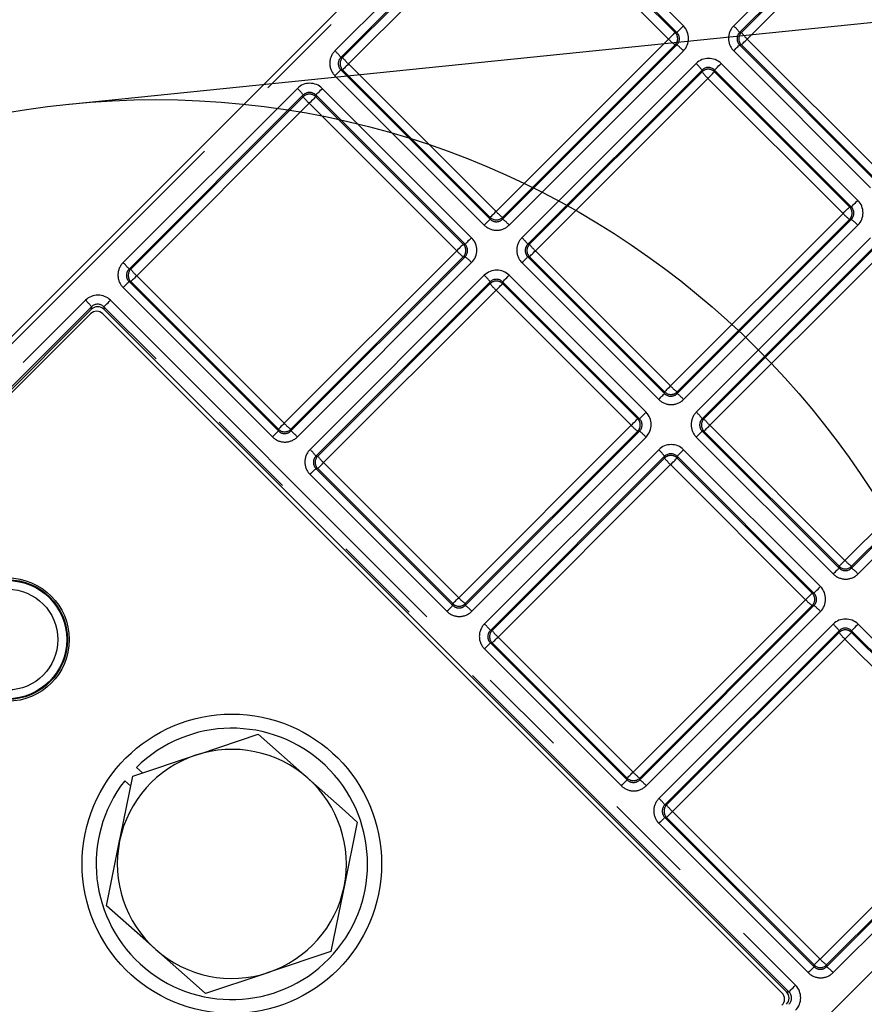
# Model space of a CAD drawing. Extents: x 5 to 415, y 5 to 292.
# Drawn here: x 171 to 183, y 136 to 150 of the extents above; entities that cross this region are included whole.
import ezdxf

# ---------------------------------------------------------------- set-up
doc = ezdxf.new("R2010")
doc.units = 0
doc.header["$PDSIZE"] = -1
doc.linetypes.add('CENTERX2', pattern=[20.32, 12.7, -2.54, 2.54, -2.54])
doc.linetypes.add('PHANTOM', pattern=[12.7, 6.35, -1.27, 1.27, -1.27, 1.27, -1.27])
doc.layers.get('0').update_dxf_attribs({"linetype": 'CONTINUOUS'})
doc.layers.get('DEFPOINTS').update_dxf_attribs({"linetype": 'CONTINUOUS'})
doc.layers.add('TEXT', color=7, linetype='CONTINUOUS')
doc.layers.add('中心線', color=11, linetype='CENTERX2')
doc.styles.add('SLDTEXTSTYLE0', font='TXT', dxfattribs={"width": 0.7, "bigfont": 'bigfont'})
doc.styles.get("Standard").update_dxf_attribs({"font": 'msgothic.ttc'})
doc.dimstyles.new('SLDDIMSTYLE6', dxfattribs={"dimtxt": 3.031684, "dimasz": 2, "dimexe": 0, "dimexo": 0.0625, "dimgap": 0.757921, "dimtad": 1, "dimdec": 4, "dimlfac": 4, "dimzin": 12, "dimtxsty": 'SLDTEXTSTYLE0', "dimblk1": 'OPEN30', "dimblk2": 'OPEN30', "dimsah": 1, "dimcen": 0.09, "dimazin": 3, "dimtfac": 1, "dimtofl": 0, "dimtmove": 0, "dimatfit": 3, "dimtolj": 1, "dimtzin": 12})

# ---------------------------------------------------------------- blocks, each defined once
blk = doc.blocks.new('_OPEN30')
at = {"color": 0, "linetype": 'BYBLOCK'}
for p, q in [((-1, 0.267949), (0, 0)), ((0, 0), (-1, -0.267949)), ((0, 0), (-1, 0))]:
    blk.add_line(p, q, dxfattribs=at)
blk = doc.blocks.new('_D_15')
at = {"layer": 'DEFPOINTS', "color": 0}
for p in [(177.703, 172.071), (162.623, 154.998), (154.887, 143.23), (194.047, 143.23), (213.095, 136.68)]:
    blk.add_point(p, dxfattribs=at)
at = {"layer": '中心線', "color": 0}
blk.add_line((177.659, 172.115), (174.391, 175.383), dxfattribs=at)
blk.add_arc((206.545, 143.23), 45.471, 137.5203, 177.4797, dxfattribs=at)
at = {"layer": '中心線', "color": 0, "xscale": 2, "yscale": 2, "zscale": 2}
for p, rotation in [((174.391, 175.383), 46.26014399468684), ((161.073, 143.23), 268.7398560053132)]:
    blk.add_blockref('_OPEN30', p, dxfattribs=dict(at, rotation=rotation))
at = {"layer": '中心線', "color": 0, "insert": (163.312, 164.052), "char_height": 3.0317, "attachment_point": 5, "rotation": 64.2825}
blk.add_mtext('\\A1;45%%d', dxfattribs=at)

msp = doc.modelspace()

# ---------------------------------------------------------------- linework, layer by layer
at = {"color": 0, "linetype": 'CONTINUOUS'}
for p, q in [((165.923189, 139.967555), (183.003884, 157.04825)), ((193.610486, 146.441649), (176.529791, 129.360954)), ((172.474741, 145.773499), (166.225484, 139.512798)), ((172.460445, 145.709316), (166.251391, 139.500262)), ((182.271551, 136.074986), (172.637222, 145.709315)), ((182.335816, 136.089336), (172.651572, 145.77358)), ((174.842315, 139.743066), (175.54452, 139.120879)), ((173.062451, 139.148999), (173.952383, 139.446032)), ((173.199363, 139.194696), (173.112004, 139.2721)), ((172.946211, 139.084984), (173.03357, 139.00758)), ((176.246725, 138.498692), (176.058997, 137.579471)), ((172.686996, 137.310557), (172.874723, 138.229778)), ((175.87127, 136.660251), (174.981338, 136.363217))]:
    msp.add_line(p, q, dxfattribs=at)
at = {"color": 0, "linetype": 'PHANTOM'}
for p, q in [((183.059692, 156.997992), (165.978998, 139.917298)), ((181.586292, 149.793965), (184.058156, 152.265829)), ((184.141987, 152.172909), (181.670121, 149.701045)), ((181.694961, 149.701056), (184.141998, 152.148093)), ((184.225828, 152.055173), (181.77879, 149.608136)), ((175.929438, 149.440411), (178.401303, 151.912276)), ((178.754964, 151.912114), (180.872952, 149.794126)), ((178.485132, 151.819357), (176.013268, 149.347491)), ((176.038106, 149.347503), (178.485144, 151.794541)), ((180.779951, 149.701125), (178.661963, 151.819113)), ((178.661974, 151.794621), (180.755458, 149.701137)), ((178.568974, 151.701621), (176.121936, 149.254583)), ((180.662458, 149.608136), (178.568974, 151.701621)), ((180.755458, 149.701137), (180.779951, 149.701125)), ((181.670121, 149.701045), (181.694961, 149.701056)), ((178.215421, 147.161098), (180.662458, 149.608136)), ((178.308329, 147.052429), (180.780194, 149.524295)), ((180.755378, 149.524306), (178.30834, 147.077269)), ((180.780194, 149.524295), (180.755378, 149.524306)), ((181.695041, 149.524387), (181.669879, 149.524376)), ((181.669879, 149.524376), (183.611737, 147.582518)), ((183.611749, 147.607679), (181.695041, 149.524387)), ((181.77879, 149.608136), (183.695498, 147.691428)), ((176.013268, 149.347491), (176.038106, 149.347503)), ((180.873114, 149.440465), (178.401249, 146.9686)), ((183.527989, 147.498769), (181.586131, 149.440626)), ((176.121936, 149.254583), (178.215421, 147.161098)), ((178.581088, 146.788761), (181.052954, 149.260626)), ((181.406614, 149.260464), (183.347826, 147.319252)), ((178.047911, 146.968439), (175.929277, 149.087073)), ((176.038187, 149.170833), (176.013025, 149.170822)), ((176.013025, 149.170822), (178.13166, 147.052187)), ((178.131672, 147.077349), (176.038187, 149.170833)), ((181.136783, 149.167705), (178.664918, 146.695841)), ((178.689757, 146.695852), (181.136794, 149.142889)), ((181.136794, 149.142889), (181.136783, 149.167705)), ((183.254825, 147.226251), (181.313613, 149.167462)), ((181.313613, 149.167462), (181.313625, 149.14297)), ((181.313625, 149.14297), (183.230333, 147.226263)), ((181.220624, 149.04997), (178.773587, 146.602932)), ((183.137333, 147.133263), (181.220624, 149.04997)), ((172.924234, 146.435207), (175.396099, 148.907072)), ((175.479929, 148.814152), (173.008064, 146.342288)), ((173.032902, 146.342299), (175.47994, 148.789337)), ((175.47994, 148.789337), (175.479929, 148.814152)), ((177.774747, 146.695921), (175.656759, 148.81391)), ((175.656759, 148.81391), (175.656771, 148.789417)), ((175.656771, 148.789417), (177.750255, 146.695933)), ((175.74976, 148.906911), (177.867748, 146.788922)), ((175.56377, 148.696417), (173.116732, 146.249379)), ((177.657255, 146.602932), (175.56377, 148.696417)), ((180.690295, 144.686225), (183.137333, 147.133263)), ((183.230333, 147.226263), (183.254825, 147.226251)), ((178.13166, 147.052187), (178.131672, 147.077349)), ((178.30834, 147.077269), (178.308329, 147.052429)), ((180.783203, 144.577556), (183.255068, 147.049421)), ((183.230252, 147.049432), (180.783215, 144.602394)), ((183.347988, 146.965591), (180.876122, 144.493727)), ((183.255068, 147.049421), (183.230252, 147.049432)), ((177.750255, 146.695933), (177.774747, 146.695921)), ((178.664918, 146.695841), (178.689757, 146.695852)), ((181.055963, 144.313887), (183.527827, 146.785752)), ((183.611657, 146.692832), (181.139792, 144.220967)), ((175.210217, 144.155894), (177.657255, 146.602932)), ((178.773587, 146.602932), (180.690295, 144.686225)), ((181.16463, 144.220979), (183.611668, 146.668016)), ((183.695498, 146.575097), (181.248461, 144.128059)), ((175.303125, 144.047227), (177.77499, 146.519091)), ((177.750175, 146.519102), (175.303137, 144.072065)), ((177.86791, 146.435262), (175.396045, 143.963396)), ((176.479533, 129.416762), (193.560228, 146.497456)), ((177.77499, 146.519091), (177.750175, 146.519102)), ((180.522785, 144.493565), (178.580927, 146.435423)), ((178.689838, 146.519183), (178.664676, 146.519172)), ((178.664676, 146.519172), (180.606533, 144.577314)), ((180.606546, 144.602475), (178.689838, 146.519183)), ((173.008064, 146.342288), (173.032902, 146.342299)), ((173.032983, 146.16563), (173.007822, 146.165618)), ((173.007822, 146.165618), (175.126456, 144.046983)), ((175.126468, 144.072145), (173.032983, 146.16563)), ((173.116732, 146.249379), (175.210217, 144.155894)), ((175.575885, 143.783557), (178.047749, 146.255421)), ((178.131579, 146.162501), (175.659715, 143.690637)), ((175.684553, 143.690648), (178.131591, 146.137686)), ((178.131591, 146.137686), (178.131579, 146.162501)), ((180.249621, 144.221048), (178.30841, 146.162259)), ((178.30841, 146.162259), (178.308421, 146.137766)), ((178.308421, 146.137766), (180.225129, 144.221059)), ((178.401411, 146.25526), (180.342622, 144.314049)), ((175.042707, 143.963234), (172.924073, 146.081869)), ((178.21542, 146.044766), (175.768383, 143.597728)), ((180.132128, 144.128059), (178.21542, 146.044766)), ((166.118178, 139.629151), (172.390895, 145.901868)), ((172.744556, 145.901707), (182.463943, 136.182321)), ((172.474725, 145.808948), (166.202007, 139.536231)), ((172.474741, 145.773499), (172.474725, 145.808948)), ((182.370942, 136.08932), (172.651556, 145.808706)), ((172.651556, 145.808706), (172.651572, 145.77358)), ((180.606533, 144.577314), (180.606546, 144.602475)), ((180.783215, 144.602394), (180.783203, 144.577556)), ((183.165168, 142.211351), (185.612206, 144.658388)), ((183.258077, 142.102682), (185.729941, 144.574547)), ((185.705125, 144.574558), (183.258088, 142.127521)), ((185.822862, 144.490718), (183.350997, 142.018853)), ((180.249621, 144.221048), (180.342622, 144.314049)), ((180.225129, 144.221059), (180.249621, 144.221048)), ((181.139792, 144.220967), (181.16463, 144.220979)), ((175.126456, 144.046983), (175.126468, 144.072145)), ((175.303137, 144.072065), (175.303125, 144.047227)), ((177.68509, 141.68102), (180.132128, 144.128059)), ((177.777999, 141.572352), (180.249864, 144.044217)), ((180.225048, 144.044229), (177.77801, 141.597191)), ((180.249864, 144.044217), (180.225048, 144.044229)), ((181.164711, 144.04431), (181.13955, 144.044298)), ((181.13955, 144.044298), (183.081408, 142.10244)), ((183.081419, 142.127602), (181.164711, 144.04431)), ((181.248461, 144.128059), (183.165168, 142.211351)), ((180.342784, 143.960387), (177.870919, 141.488523)), ((182.997658, 142.018691), (181.055801, 143.960549)), ((178.050758, 141.308683), (180.522623, 143.780548)), ((180.783284, 143.687385), (180.876284, 143.780386)), ((180.876284, 143.780386), (182.817496, 141.839175)), ((175.659715, 143.690637), (175.684553, 143.690648)), ((180.606453, 143.687628), (178.134588, 141.215763)), ((178.159427, 141.215775), (180.606464, 143.662812)), ((180.606464, 143.662812), (180.606453, 143.687628)), ((182.724495, 141.746174), (180.783284, 143.687385)), ((180.783284, 143.687385), (180.783295, 143.662893)), ((180.783295, 143.662893), (182.700002, 141.746186)), ((175.684634, 143.513979), (175.659472, 143.513968)), ((175.659472, 143.513968), (177.60133, 141.57211)), ((177.601341, 141.597272), (175.684634, 143.513979)), ((175.768383, 143.597728), (177.68509, 141.68102)), ((180.690295, 143.569892), (178.243256, 141.122855)), ((182.607002, 141.653185), (180.690295, 143.569892)), ((177.517581, 141.488361), (175.575723, 143.430219)), ((183.081408, 142.10244), (183.081419, 142.127602)), ((183.258088, 142.127521), (183.258077, 142.102682)), ((182.700002, 141.746186), (182.724495, 141.746174)), ((177.60133, 141.57211), (177.601341, 141.597272)), ((177.77801, 141.597191), (177.777999, 141.572352)), ((180.159964, 139.206147), (182.607002, 141.653185)), ((180.252873, 139.097479), (182.724737, 141.569343)), ((182.699922, 141.569355), (180.252884, 139.122317)), ((182.724737, 141.569343), (182.699922, 141.569355)), ((182.817657, 141.485513), (180.345793, 139.013649)), ((180.525632, 138.833809), (182.997497, 141.305674)), ((183.351158, 141.305513), (185.469146, 139.187524)), ((178.134588, 141.215763), (178.159427, 141.215775)), ((178.243256, 141.122855), (180.159964, 139.206147)), ((183.081327, 141.212754), (180.609462, 138.74089)), ((180.634301, 138.740901), (183.081338, 141.187939)), ((183.081338, 141.187939), (183.081327, 141.212754)), ((185.376146, 139.094523), (183.258157, 141.212512)), ((183.258157, 141.212512), (183.258169, 141.188019)), ((183.258169, 141.188019), (185.351653, 139.094535)), ((178.159508, 141.039105), (178.134346, 141.039094)), ((178.134346, 141.039094), (180.076204, 139.097236)), ((180.076215, 139.122398), (178.159508, 141.039105)), ((183.165168, 141.095019), (180.71813, 138.647981)), ((185.258653, 139.001534), (183.165168, 141.095019)), ((179.992455, 139.013487), (178.050597, 140.955345)), ((180.076204, 139.097236), (180.076215, 139.122398)), ((180.252884, 139.122317), (180.252873, 139.097479)), ((182.811615, 136.554497), (185.258653, 139.001534)), ((182.904523, 136.445828), (185.376388, 138.917693)), ((185.351573, 138.917704), (182.904535, 136.470667)), ((180.609462, 138.74089), (180.634301, 138.740901)), ((185.469308, 138.833863), (182.997443, 136.361998)), ((180.71813, 138.647981), (182.811615, 136.554497)), ((182.644105, 136.361837), (180.52547, 138.480471)), ((180.634381, 138.564232), (180.609219, 138.56422)), ((180.609219, 138.56422), (182.727854, 136.445586)), ((182.727866, 136.470748), (180.634381, 138.564232)), ((182.727854, 136.445586), (182.727866, 136.470748)), ((182.904535, 136.470667), (182.904523, 136.445828)), ((182.335816, 136.089336), (182.370942, 136.08932))]:
    msp.add_line(p, q, dxfattribs=at)
at = {"color": 0, "linetype": 'PHANTOM', "flags": 128}
for points in [[(180.872952, 149.794126), (180.855262, 149.776435), (180.838096, 149.75927), (180.822143, 149.743317), (180.808046, 149.72922), (180.796368, 149.717542), (180.78758, 149.708753), (180.782033, 149.703207), (180.779951, 149.701125)], [(180.755458, 149.701137), (180.753377, 149.699054), (180.747831, 149.693508), (180.739043, 149.68472), (180.727365, 149.673043), (180.713268, 149.658945), (180.697315, 149.642993), (180.680149, 149.625826), (180.662458, 149.608136)], [(181.586131, 149.440626), (181.602514, 149.457009), (181.618158, 149.472655), (181.632517, 149.487014), (181.645086, 149.499582), (181.655423, 149.509919), (181.663164, 149.517661), (181.668041, 149.522536), (181.669879, 149.524376)], [(181.695041, 149.524387), (181.69688, 149.526225), (181.701756, 149.531102), (181.709499, 149.538844), (181.719835, 149.54918), (181.732403, 149.561749), (181.746762, 149.576108), (181.762408, 149.591753), (181.77879, 149.608136)], [(176.121936, 149.254583), (176.105553, 149.2382), (176.089908, 149.222554), (176.075549, 149.208195), (176.062981, 149.195627), (176.052644, 149.18529), (176.044902, 149.177548), (176.040026, 149.172672), (176.038187, 149.170833)], [(181.313613, 149.167462), (181.315695, 149.169544), (181.321242, 149.175091), (181.33003, 149.183879), (181.341708, 149.195557), (181.355806, 149.209655), (181.371758, 149.225607), (181.388924, 149.242773), (181.406614, 149.260464)], [(176.013025, 149.170822), (176.011187, 149.168984), (176.006311, 149.164107), (175.998569, 149.156365), (175.988232, 149.146029), (175.975663, 149.13346), (175.961305, 149.119101), (175.945659, 149.103456), (175.929277, 149.087073)], [(181.220624, 149.04997), (181.238315, 149.067661), (181.255481, 149.084826), (181.271433, 149.100778), (181.285531, 149.114876), (181.297209, 149.126555), (181.305997, 149.135343), (181.311543, 149.140889), (181.313625, 149.14297)], [(175.656771, 148.789417), (175.654689, 148.787335), (175.649142, 148.781789), (175.640354, 148.773), (175.628677, 148.761323), (175.614579, 148.747225), (175.598627, 148.731272), (175.581461, 148.714107), (175.56377, 148.696417)], [(175.74976, 148.906911), (175.73207, 148.88922), (175.714904, 148.872054), (175.698952, 148.856101), (175.684854, 148.842004), (175.673176, 148.830326), (175.664388, 148.821537), (175.658841, 148.815991), (175.656759, 148.81391)], [(183.254825, 147.226251), (183.256907, 147.228334), (183.262453, 147.23388), (183.271241, 147.242668), (183.28292, 147.254347), (183.297017, 147.268444), (183.31297, 147.284396), (183.330135, 147.301562), (183.347826, 147.319252)], [(178.215421, 147.161098), (178.199038, 147.144715), (178.183392, 147.12907), (178.169034, 147.114711), (178.156465, 147.102142), (178.146128, 147.091806), (178.138386, 147.084064), (178.13351, 147.079188), (178.131672, 147.077349)], [(183.137333, 147.133263), (183.155023, 147.150953), (183.172188, 147.168118), (183.188141, 147.184071), (183.202238, 147.198168), (183.213916, 147.209846), (183.222704, 147.218635), (183.228251, 147.224181), (183.230333, 147.226263)], [(178.13166, 147.052187), (178.129821, 147.050349), (178.124945, 147.045472), (178.117203, 147.03773), (178.106866, 147.027394), (178.094298, 147.014825), (178.079939, 147.000466), (178.064294, 146.984821), (178.047911, 146.968439)], [(177.750255, 146.695933), (177.748174, 146.693851), (177.742627, 146.688305), (177.733839, 146.679517), (177.722161, 146.667839), (177.708063, 146.65374), (177.692111, 146.637789), (177.674945, 146.620623), (177.657255, 146.602932)], [(177.867748, 146.788922), (177.850058, 146.771231), (177.832892, 146.754066), (177.81694, 146.738114), (177.802842, 146.724016), (177.791164, 146.712338), (177.782375, 146.703549), (177.776829, 146.698003), (177.774747, 146.695921)], [(178.689838, 146.519183), (178.691676, 146.521021), (178.696552, 146.525898), (178.704294, 146.53364), (178.714631, 146.543977), (178.727199, 146.556545), (178.741559, 146.570904), (178.757204, 146.586549), (178.773587, 146.602932)], [(178.580927, 146.435423), (178.59731, 146.451806), (178.612955, 146.467451), (178.627314, 146.48181), (178.639882, 146.494378), (178.650219, 146.504715), (178.657961, 146.512457), (178.662837, 146.517332), (178.664676, 146.519172)], [(173.007822, 146.165618), (173.005983, 146.16378), (173.001107, 146.158904), (172.993365, 146.151162), (172.983028, 146.140825), (172.97046, 146.128257), (172.956101, 146.113897), (172.940455, 146.098252), (172.924073, 146.081869)], [(173.116732, 146.249379), (173.10035, 146.232996), (173.084704, 146.217351), (173.070345, 146.202992), (173.057777, 146.190423), (173.04744, 146.180087), (173.039698, 146.172344), (173.034822, 146.167468), (173.032983, 146.16563)], [(178.21542, 146.044766), (178.233111, 146.062457), (178.250277, 146.079623), (178.266229, 146.095575), (178.280327, 146.109673), (178.292004, 146.12135), (178.300793, 146.130139), (178.306339, 146.135685), (178.308421, 146.137766)], [(178.30841, 146.162259), (178.310492, 146.164341), (178.316038, 146.169887), (178.324827, 146.178676), (178.336504, 146.190353), (178.350602, 146.204451), (178.366555, 146.220404), (178.38372, 146.23757), (178.401411, 146.25526)], [(172.651556, 145.808706), (172.653637, 145.810787), (172.659184, 145.816333), (172.667972, 145.825122), (172.67965, 145.8368), (172.693748, 145.850898), (172.7097, 145.86685), (172.726866, 145.884016), (172.744556, 145.901707)], [(180.606546, 144.602475), (180.608384, 144.604314), (180.613259, 144.60919), (180.621002, 144.616932), (180.631339, 144.627269), (180.643907, 144.639837), (180.658267, 144.654196), (180.673912, 144.669842), (180.690295, 144.686225)], [(180.522785, 144.493565), (180.539167, 144.509948), (180.554813, 144.525593), (180.569172, 144.539952), (180.58174, 144.55252), (180.592077, 144.562857), (180.599819, 144.570599), (180.604695, 144.575475), (180.606533, 144.577314)], [(180.132128, 144.128059), (180.149818, 144.145749), (180.166985, 144.162915), (180.182937, 144.178867), (180.197035, 144.192965), (180.208712, 144.204642), (180.2175, 144.21343), (180.223047, 144.218977), (180.225129, 144.221059)], [(175.126456, 144.046983), (175.124618, 144.045145), (175.119741, 144.040269), (175.111999, 144.032527), (175.101663, 144.02219), (175.089094, 144.009622), (175.074735, 143.995262), (175.05909, 143.979617), (175.042707, 143.963234)], [(175.210217, 144.155894), (175.193834, 144.139511), (175.178188, 144.123866), (175.16383, 144.109507), (175.151261, 144.096939), (175.140925, 144.086602), (175.133182, 144.07886), (175.128306, 144.073984), (175.126468, 144.072145)], [(181.055801, 143.960549), (181.072184, 143.976931), (181.087829, 143.992577), (181.102188, 144.006936), (181.114756, 144.019504), (181.125093, 144.029842), (181.132835, 144.037584), (181.13771, 144.042459), (181.13955, 144.044298)], [(181.164711, 144.04431), (181.16655, 144.046148), (181.171426, 144.051024), (181.179168, 144.058767), (181.189505, 144.069103), (181.202073, 144.081672), (181.216432, 144.096031), (181.232078, 144.111676), (181.248461, 144.128059)], [(180.690295, 143.569892), (180.707985, 143.587583), (180.72515, 143.604749), (180.741103, 143.620701), (180.7552, 143.634799), (180.766878, 143.646477), (180.775666, 143.655265), (180.781213, 143.660812), (180.783295, 143.662893)], [(175.575723, 143.430219), (175.592106, 143.446602), (175.607751, 143.462247), (175.62211, 143.476606), (175.634679, 143.489174), (175.645015, 143.499511), (175.652757, 143.507253), (175.657633, 143.51213), (175.659472, 143.513968)], [(175.684634, 143.513979), (175.686472, 143.515818), (175.691348, 143.520694), (175.699091, 143.528436), (175.709427, 143.538773), (175.721996, 143.551341), (175.736355, 143.5657), (175.752, 143.581345), (175.768383, 143.597728)], [(182.997658, 142.018691), (183.014041, 142.035074), (183.029687, 142.050719), (183.044046, 142.065078), (183.056614, 142.077646), (183.066951, 142.087983), (183.074693, 142.095725), (183.079568, 142.100601), (183.081408, 142.10244)], [(183.081419, 142.127602), (183.083257, 142.129441), (183.088134, 142.134317), (183.095876, 142.142059), (183.106213, 142.152395), (183.118781, 142.164964), (183.13314, 142.179323), (183.148785, 142.194968), (183.165168, 142.211351)], [(182.724495, 141.746174), (182.726577, 141.748256), (182.732123, 141.753802), (182.740911, 141.762591), (182.752589, 141.774269), (182.766687, 141.788366), (182.782639, 141.804319), (182.799806, 141.821484), (182.817496, 141.839175)], [(177.601341, 141.597272), (177.60318, 141.59911), (177.608056, 141.603987), (177.615798, 141.611729), (177.626135, 141.622065), (177.638704, 141.634634), (177.653062, 141.648993), (177.668708, 141.664638), (177.68509, 141.68102)], [(182.607002, 141.653185), (182.624693, 141.670875), (182.641859, 141.688041), (182.65781, 141.703993), (182.671909, 141.718091), (182.683586, 141.729769), (182.692375, 141.738557), (182.697921, 141.744104), (182.700002, 141.746186)], [(177.517581, 141.488361), (177.533964, 141.504744), (177.549609, 141.520389), (177.563968, 141.534748), (177.576536, 141.547316), (177.586873, 141.557653), (177.594615, 141.565395), (177.599491, 141.570271), (177.60133, 141.57211)], [(183.351158, 141.305513), (183.333467, 141.287822), (183.316302, 141.270656), (183.300349, 141.254704), (183.286252, 141.240606), (183.274574, 141.228928), (183.265785, 141.22014), (183.260239, 141.214594), (183.258157, 141.212512)], [(178.159508, 141.039105), (178.161346, 141.040944), (178.166222, 141.04582), (178.173964, 141.053562), (178.184301, 141.063899), (178.196869, 141.076468), (178.211229, 141.090826), (178.226874, 141.106472), (178.243256, 141.122855)], [(183.258169, 141.188019), (183.256087, 141.185938), (183.25054, 141.180391), (183.241753, 141.171603), (183.230075, 141.159925), (183.215976, 141.145828), (183.200025, 141.129875), (183.182858, 141.112709), (183.165168, 141.095019)], [(178.050597, 140.955345), (178.06698, 140.971728), (178.082625, 140.987373), (178.096984, 141.001732), (178.109552, 141.014301), (178.119889, 141.024637), (178.127631, 141.032379), (178.132507, 141.037255), (178.134346, 141.039094)], [(180.076215, 139.122398), (180.078053, 139.124237), (180.08293, 139.129113), (180.090672, 139.136855), (180.101009, 139.147192), (180.113577, 139.15976), (180.127936, 139.174119), (180.143581, 139.189764), (180.159964, 139.206147)], [(179.992455, 139.013487), (180.008838, 139.02987), (180.024483, 139.045515), (180.038842, 139.059874), (180.05141, 139.072443), (180.061747, 139.082779), (180.069489, 139.090522), (180.074365, 139.095397), (180.076204, 139.097236)], [(180.71813, 138.647981), (180.701747, 138.631598), (180.686102, 138.615953), (180.671743, 138.601594), (180.659175, 138.589026), (180.648838, 138.578689), (180.641096, 138.570946), (180.63622, 138.566071), (180.634381, 138.564232)], [(180.609219, 138.56422), (180.607381, 138.562382), (180.602505, 138.557506), (180.594762, 138.549763), (180.584426, 138.539427), (180.571857, 138.526858), (180.557498, 138.512499), (180.541853, 138.496854), (180.52547, 138.480471)], [(182.811615, 136.554497), (182.795232, 136.538114), (182.779587, 136.522468), (182.765227, 136.508109), (182.752659, 136.495541), (182.742322, 136.485204), (182.73458, 136.477462), (182.729704, 136.472586), (182.727866, 136.470748)], [(182.727854, 136.445586), (182.726016, 136.443747), (182.721139, 136.438871), (182.713397, 136.431129), (182.703061, 136.420792), (182.690492, 136.408224), (182.676133, 136.393865), (182.660488, 136.378219), (182.644105, 136.361837)], [(182.370942, 136.08932), (182.373023, 136.091401), (182.378569, 136.096948), (182.387358, 136.105736), (182.399036, 136.117414), (182.413133, 136.131512), (182.429086, 136.147464), (182.446252, 136.16463), (182.463943, 136.182321)]]:
    msp.add_lwpolyline(points, dxfattribs=at)
at = {"color": 0, "linetype": 'CONTINUOUS', "flags": 128}
for points in [[(173.952383, 139.446032), (174.015656, 139.467151), (174.842315, 139.743066)], [(172.874723, 138.229778), (172.88807, 138.295133), (173.062451, 139.148999)], [(175.54452, 139.120879), (176.073591, 138.652097), (176.246725, 138.498692)], [(176.058997, 137.579471), (176.04565, 137.514116), (175.87127, 136.660251)], [(173.389201, 136.68837), (173.201606, 136.854588), (172.686996, 137.310557)], [(174.091406, 136.066183), (173.918273, 136.219588), (173.389201, 136.68837)], [(174.981338, 136.363217), (174.918065, 136.342098), (174.091406, 136.066183)]]:
    msp.add_lwpolyline(points, dxfattribs=at)
at = {"color": 0, "linetype": 'CONTINUOUS'}
for centre, radius in [((171.28488, 141.086605), 0.875), ((171.28488, 141.086605), 0.85), ((174.46686, 137.904624), 2.125)]:
    msp.add_circle(centre, radius, dxfattribs=at)
at = {"color": 0, "linetype": 'PHANTOM'}
for radius in [0.839052, 0.714072]:
    msp.add_circle((171.28488, 141.086605), radius, dxfattribs=at)
for centre, radius, start, end in [((180.696172, 149.617214), 0.250098, 315.0312761, 45.0212307), ((181.762807, 149.617215), 0.249796, 134.9619096, 224.9858378), ((181.164859, 149.329488), 0.627172, 36.3298142, 47.7816526), ((180.667022, 149.612761), 0.125025, 314.967947, 44.98015), ((180.691597, 149.612588), 0.125081, 315.0982893, 45.059231), ((181.758121, 149.612589), 0.124773, 134.8519465, 224.9909936), ((181.78348, 149.612761), 0.125026, 135.0729441, 224.9790065), ((182.200282, 150.072666), 0.627252, 216.3305424, 227.7809245), ((181.126964, 150.029595), 0.62721, 222.2183507, 233.6695493), ((180.408539, 149.018924), 0.627317, 42.2196789, 53.6688543), ((176.105953, 149.263661), 0.249796, 134.9618555, 224.9857408), ((175.507893, 148.975832), 0.627323, 36.3312725, 47.7803526), ((176.101266, 149.259036), 0.124772, 134.8514952, 224.9911429), ((176.126626, 149.259209), 0.125026, 135.0732518, 224.9793029), ((176.543421, 149.719111), 0.627244, 216.3307656, 227.7813344), ((181.229703, 149.083671), 0.250107, 44.9808467, 134.9666465), ((180.631476, 148.796113), 0.627229, 36.3300147, 47.7808809), ((181.225076, 149.079124), 0.12507, 44.9357588, 134.9067209), ((181.22525, 149.054535), 0.125024, 45.0195515, 135.032955), ((181.642272, 149.514649), 0.627466, 216.3331104, 227.7795609), ((175.572849, 148.730119), 0.250106, 44.9807006, 134.9670944), ((174.974667, 148.442594), 0.627172, 36.3298851, 47.7817401), ((175.568223, 148.725568), 0.125072, 44.9367653, 134.9063183), ((175.568395, 148.70098), 0.125025, 45.0200298, 135.0318733), ((175.985249, 149.16094), 0.627238, 216.3307029, 227.7813971), ((183.171047, 147.142341), 0.250097, 315.0309242, 45.0215825), ((178.679966, 147.582605), 0.627272, 222.2191391, 233.6691085), ((183.601872, 147.554755), 0.627258, 222.2185315, 233.6687972), ((183.141895, 147.137888), 0.125025, 314.9677692, 44.979724), ((183.166473, 147.137715), 0.125079, 315.0974857, 45.0600346), ((178.2245, 147.145113), 0.249794, 225.0138713, 315.0383814), ((178.219874, 147.140429), 0.124773, 225.0089171, 315.1481428), ((178.220046, 147.165787), 0.125025, 225.0206777, 314.9273716), ((177.936772, 146.547167), 0.627173, 42.2183529, 53.6701803), ((182.883395, 146.544035), 0.62734, 42.2195431, 53.6683569), ((177.661816, 146.607558), 0.125027, 314.9684822, 44.979313), ((177.686394, 146.607385), 0.12508, 315.0978301, 45.0593884), ((177.69097, 146.612011), 0.250097, 315.0309524, 45.0214035), ((178.757603, 146.612011), 0.249796, 134.9618095, 224.9857868), ((178.159538, 146.324176), 0.627331, 36.3314148, 47.7803686), ((178.752916, 146.607386), 0.124772, 134.8515174, 224.9914227), ((178.778276, 146.607558), 0.125026, 135.0728, 224.9794526), ((179.195047, 147.067436), 0.62721, 216.330307, 227.7814764), ((178.121769, 147.024401), 0.627223, 222.2184705, 233.6694295), ((173.10075, 146.258458), 0.249797, 134.9620405, 224.9855181), ((172.502664, 145.970605), 0.627357, 36.3316535, 47.7801299), ((177.40332, 146.013703), 0.62734, 42.2198816, 53.6686516), ((173.096061, 146.253832), 0.124771, 134.8511768, 224.9915746), ((173.121422, 146.254005), 0.125026, 135.0730367, 224.9794425), ((173.538194, 146.713885), 0.627213, 216.3303838, 227.7815183), ((178.224499, 146.078467), 0.250106, 44.9807932, 134.9670019), ((177.626351, 145.790974), 0.627127, 36.3295427, 47.7822407), ((178.219873, 146.073918), 0.125071, 44.9367121, 134.9063716), ((178.220046, 146.049329), 0.125025, 45.019955, 135.0319481), ((178.636896, 146.509284), 0.627231, 216.3304965, 227.7812869), ((172.567645, 145.724915), 0.250106, 44.9806862, 134.9671089), ((171.969454, 145.437381), 0.627185, 36.3300471, 47.781677), ((172.563019, 145.720364), 0.125072, 44.9368317, 134.906252), ((180.694921, 144.690913), 0.125026, 225.0202676, 314.9271777), ((181.154772, 145.107653), 0.627169, 222.2179717, 233.6699283), ((180.699373, 144.67024), 0.249795, 225.0142037, 315.0383512), ((180.694747, 144.665552), 0.12477, 225.0079703, 315.1490895), ((180.411592, 144.072234), 0.627252, 42.2190755, 53.6694576), ((180.165845, 144.137137), 0.250096, 315.0306953, 45.0218114), ((181.232476, 144.137137), 0.249795, 134.9616488, 224.9857963), ((180.63447, 143.849356), 0.627252, 36.3305424, 47.7809245), ((180.136692, 144.132684), 0.125025, 314.9677692, 44.979724), ((180.161269, 144.132511), 0.125079, 315.0974857, 45.0600346), ((181.227788, 144.132511), 0.12477, 134.8509105, 224.9920297), ((181.253149, 144.132685), 0.125026, 135.0728223, 224.9797324), ((181.669888, 144.592536), 0.627169, 216.3300717, 227.7820283), ((175.21467, 144.135222), 0.12477, 225.0081905, 315.1494734), ((175.214842, 144.160584), 0.125026, 225.0207826, 314.9272668), ((175.674713, 144.57735), 0.627202, 222.2186845, 233.6699915), ((174.931481, 143.541874), 0.627297, 42.2190804, 53.6686768), ((180.596692, 144.549583), 0.627297, 222.2191512, 233.6687488), ((179.878261, 143.538909), 0.627236, 42.2185903, 53.6693097), ((175.219295, 144.139911), 0.249796, 225.0143601, 315.0381946), ((175.752399, 143.606807), 0.249796, 134.9618738, 224.9857225), ((175.154329, 143.318966), 0.627339, 36.3315584, 47.7803834), ((180.699373, 143.603595), 0.250106, 44.9804394, 134.967054), ((180.101145, 143.316025), 0.627236, 36.3306903, 47.7814097), ((175.747711, 143.602182), 0.124771, 134.8509808, 224.9916572), ((175.773072, 143.602354), 0.125026, 135.0729186, 224.9794851), ((176.189838, 144.062228), 0.627203, 216.3302443, 227.7815391), ((180.694747, 143.599047), 0.12507, 44.9357297, 134.90675), ((180.69492, 143.574456), 0.125025, 45.020276, 135.0322308), ((181.111819, 144.034456), 0.627297, 216.3312512, 227.7808488), ((183.169621, 142.19068), 0.124772, 225.0085773, 315.1484826), ((183.169794, 142.21604), 0.125026, 225.0205474, 314.9272), ((183.629672, 142.632811), 0.62721, 222.2185236, 233.669693), ((182.886411, 141.597302), 0.627331, 42.2196314, 53.6685852), ((183.174247, 142.195367), 0.249796, 225.0142132, 315.0381905), ((182.640716, 141.662264), 0.250097, 315.0309131, 45.0212917), ((178.149652, 142.102544), 0.627295, 222.2193028, 233.6689138), ((182.611565, 141.65781), 0.125025, 314.9680519, 44.980045), ((182.636141, 141.657637), 0.125081, 315.0978792, 45.0590371), ((177.689544, 141.660349), 0.124771, 225.0081913, 315.1488686), ((177.689716, 141.68571), 0.125026, 225.0206083, 314.926837), ((177.406361, 141.067005), 0.627288, 42.2191127, 53.6688183), ((183.07152, 142.07466), 0.627231, 222.2187131, 233.6695035), ((182.353209, 141.064116), 0.627127, 42.2177593, 53.6704573), ((177.694169, 141.665037), 0.249795, 225.0142042, 315.0381995), ((183.174247, 141.12872), 0.250106, 44.9807681, 134.966876), ((178.227273, 141.131933), 0.249795, 134.9618005, 224.9857958), ((177.629241, 140.844125), 0.627288, 36.3311817, 47.7808873), ((182.575939, 140.841084), 0.62734, 36.3313484, 47.7801184), ((183.16962, 141.124172), 0.125071, 44.9363608, 134.9064207), ((178.222585, 141.127308), 0.124771, 134.8511314, 224.9918087), ((178.247946, 141.127481), 0.125026, 135.073163, 224.9793917), ((178.66478, 141.587416), 0.627295, 216.3310862, 227.7806972), ((183.169794, 141.09958), 0.125027, 45.020687, 135.0315178), ((183.586636, 141.559533), 0.627223, 216.3305705, 227.7815295), ((180.624464, 139.627602), 0.627203, 222.2184609, 233.6697557), ((180.169043, 139.190164), 0.249796, 225.0142775, 315.0381262), ((180.164417, 139.185475), 0.124771, 225.0083428, 315.1490192), ((180.16459, 139.210836), 0.125026, 225.0205149, 314.9270814), ((179.881202, 138.592093), 0.627339, 42.2196166, 53.6684416), ((180.702147, 138.657059), 0.249796, 134.9618054, 224.9856399), ((180.104109, 138.369245), 0.627297, 36.3313232, 47.7809196), ((180.697458, 138.652434), 0.12477, 134.8505266, 224.9918095), ((180.72282, 138.652607), 0.125026, 135.0727332, 224.9792174), ((181.139586, 139.112477), 0.627202, 216.3300085, 227.7813155), ((183.276121, 136.975958), 0.627213, 222.2184817, 233.6696162), ((182.820693, 136.538514), 0.249797, 225.0144819, 315.0379595), ((182.816068, 136.533825), 0.124771, 225.0084254, 315.1488232), ((182.816241, 136.559186), 0.125026, 225.0205575, 314.9269633), ((182.53284, 135.940429), 0.627357, 42.2198701, 53.6683465), ((182.282587, 136.000783), 0.125081, 315.0980244, 45.0588919), ((182.287164, 136.005409), 0.250097, 315.0308042, 45.0214007)]:
    msp.add_arc(centre, radius, start, end, dxfattribs=at)
at = {"color": 0, "linetype": 'CONTINUOUS'}
for centre, radius, start, end in [((172.548833, 145.620927), 0.125, 44.9996994, 134.9996969), ((172.563197, 145.685213), 0.124975, 44.9974514, 135.0550553), ((174.46686, 137.904625), 1.925, 142.1806557, 134.7344109), ((174.46686, 137.904625), 1.624999, 108.4575118, 168.4575437), ((174.466861, 137.904625), 1.624999, 48.4575223, 108.4575551), ((174.466862, 137.904625), 1.624998, 348.4574922, 48.4575711), ((174.46686, 137.904624), 1.624999, 168.4575235, 228.457549), ((174.466862, 137.904626), 7.312502, 180.000011, 254.3544903), ((174.466862, 137.904626), 5.187502, 180.0000122, 251.4004645), ((174.466861, 137.904625), 9.5, 182.1563575, 267.8436425), ((174.46686, 137.904625), 1.625, 288.4575333, 348.4575246), ((174.469636, 137.9074), 9.424999, 184.6517248, 256.503633), ((174.46686, 137.904624), 1.625, 228.457519, 288.4575326), ((182.183163, 135.986597), 0.125, 315.0003031, 45.0003006), ((182.247449, 136.000961), 0.124975, 314.9448529, 45.0026404), ((174.466859, 137.904623), 8.949998, 192.3501122, 268.4707837)]:
    msp.add_arc(centre, radius, start, end, dxfattribs=at)
at = {"color": 0, "linetype": 'PHANTOM'}
for points, knots in [([(174.282431, 128.788294), (173.985857, 128.802907), (173.392669, 128.832134), (172.301673, 129.021291), (171.035233, 129.412865), (169.658455, 130.107539), (168.420181, 131.026717), (167.349557, 132.137713), (166.483183, 133.416061), (165.852694, 134.800254), (165.451233, 136.248932), (165.384095, 137.229808), (165.35053, 137.720196)], [0, 0, 0, 0, 0.0638659959, 0.1277402406, 0.2378283272, 0.3479344743, 0.4580799917, 0.5682293356, 0.6785243256, 0.7888061688, 0.894413909, 1, 1, 1, 1]), ([(165.470857, 137.718238), (165.470857, 137.718233), (165.485968, 137.234675), (165.578508, 136.267051), (165.963784, 134.838276), (166.588618, 133.473014), (167.442322, 132.212154), (168.498497, 131.116427), (169.719797, 130.209592), (171.077632, 129.525326), (172.129467, 129.197794), (173.049302, 129.010299), (173.631374, 128.932834), (174.129626, 128.913335), (174.280469, 128.908621), (174.280474, 128.908621)], [0, 0, 0, 0, 0.000001085, 0.105585988, 0.21119305, 0.321474022, 0.431768464, 0.54191728, 0.65206216, 0.76216836, 0.872255989, 0.891194984, 0.967063143, 0.999998915, 1, 1, 1, 1])]:
    msp.add_open_spline(points, degree=3, knots=knots, dxfattribs=at)
at = {"color": 0, "linetype": 'CONTINUOUS'}
msp.add_open_spline([(165.50575, 137.718983), (165.53927, 137.235066), (165.60631, 136.267229), (166.004219, 134.840005), (166.627329, 133.47865), (167.481781, 132.222838), (168.537245, 131.132178), (169.757939, 130.228743), (171.115242, 129.552764), (172.631658, 129.069264), (173.708325, 128.987187), (174.281219, 128.943514)], degree=3, knots=[0, 0, 0, 0, 0.10608811, 0.212176799, 0.322584502, 0.432992636, 0.543362797, 0.653732282, 0.764107146, 0.874481426, 1, 1, 1, 1], dxfattribs=at)
at = {"layer": 'TEXT', "color": 0}
msp.add_line((172.16578, 148.68612), (232.89914, 154.879154), dxfattribs=at)
msp.add_circle((173.389201, 136.68837), 12.059966, dxfattribs=at)

# ---------------------------------------------------------------- dimensions: what is measured, and where the dimension line sits
at = {"layer": '中心線', "color": 0}
dim = msp.add_angular_dim_2l(base=(162.622592, 154.998466), line1=((177.703449, 172.070681), (213.094589, 136.679541)), line2=((154.887127, 143.229625), (194.046594, 143.229625)), dimstyle='SLDDIMSTYLE6', override={"dimtxsty": 'STANDARD', "dimadec": 0}, dxfattribs=at)
dim.commit()
dim.dimension.update_dxf_attribs({"geometry": '_D_15', "text_midpoint": (165.577372, 162.961175), "dimtype": 162})

doc.saveas('drawing.dxf')
